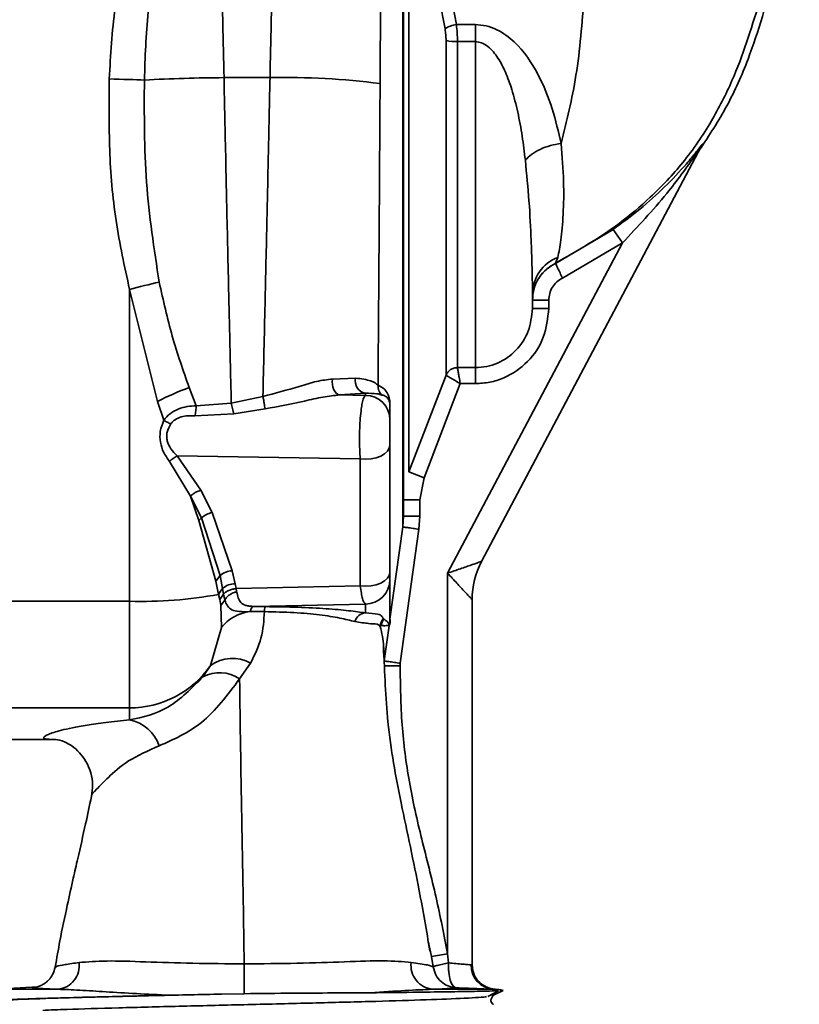
# Paper-space layout 'Blatt3' of a CAD drawing. Units: millimetres. Extents: x 0 to 4200, y 0 to 2970.
# Drawn here: x 1424 to 1472, y 1980 to 2040 of the extents above; entities that cross this region are included whole.
import ezdxf

# ---------------------------------------------------------------- set-up
doc = ezdxf.new("R2010")
doc.units = ezdxf.units.MM

psp = doc.layouts.new('Blatt3')

# ---------------------------------------------------------------- linework, layer by layer
at = {"color": 7, "linetype": 'Continuous', "lineweight": 35, "ltscale": 10}
for p, q in [((1447.978, 2009.143), (1447.978, 2054.755)), ((1448.024, 2009.805), (1448.024, 2053.722)), ((1448.345, 2049.925), (1448.345, 2012.515)), ((1450.564, 2039.681), (1450.234, 2041.464)), ((1451.263, 2039.942), (1450.933, 2041.7)), ((1452.424, 2039.942), (1451.263, 2039.942)), ((1452.424, 2038.901), (1452.424, 2039.942)), ((1451.327, 2038.901), (1452.424, 2038.901)), ((1452.424, 2038.901), (1452.424, 2018.913)), ((1439.834, 2036.692), (1437.014, 2036.692)), ((1452.804, 2007.033), (1466.27, 2032.48)), ((1466.336, 2032.584), (1466.169, 2032.265)), ((1460.87, 2027.385), (1457.333, 2025.301)), ((1460.87, 2027.385), (1461.445, 2026.569)), ((1450.724, 2006.308), (1461.445, 2026.569)), ((1461.445, 2026.569), (1457.77, 2024.403)), ((1457.477, 2025.674), (1457.333, 2025.308)), ((1457.333, 2025.301), (1457.333, 2025.308)), ((1432.941, 2016.832), (1431.224, 2023.708)), ((1431.224, 2004.585), (1431.224, 2023.708)), ((1455.924, 2022.533), (1455.924, 2023.43)), ((1456.924, 2022.533), (1456.924, 2023.051)), ((1456.924, 2022.533), (1455.924, 2022.533)), ((1451.327, 2018.913), (1452.424, 2018.913)), ((1452.424, 2017.93), (1452.424, 2018.913)), ((1443.668, 2018.215), (1445.086, 2018.274)), ((1450.629, 2018.45), (1448.345, 2012.515)), ((1435.301, 2016.568), (1434.878, 2017.69)), ((1451.498, 2017.93), (1449.276, 2012.156)), ((1452.424, 2017.93), (1451.498, 2017.93)), ((1437.46, 2016.743), (1439.397, 2017.142)), ((1444.116, 2017.235), (1445.683, 2017.343)), ((1444.116, 2017.235), (1445.683, 2017.21)), ((1445.683, 2017.343), (1445.683, 2017.21)), ((1432.941, 2016.832), (1433.317, 2015.685)), ((1435.301, 2016.568), (1437.46, 2016.743)), ((1439.53, 2016.382), (1437.61, 2016.076)), ((1447.183, 2016.572), (1447.183, 2015.713)), ((1435.231, 2015.955), (1437.61, 2016.076)), ((1447.183, 2006.361), (1447.183, 2014.156)), ((1445.371, 2013.322), (1434.138, 2013.504)), ((1435.587, 2011.395), (1434.138, 2013.504)), ((1434.964, 2011.035), (1433.676, 2013.148)), ((1445.371, 2005.527), (1445.371, 2013.322)), ((1449.276, 2012.156), (1448.345, 2012.515)), ((1449.024, 2010.799), (1449.276, 2012.156)), ((1435.479, 2009.544), (1434.964, 2011.035)), ((1435.636, 2009.702), (1434.964, 2011.035)), ((1435.587, 2011.395), (1436.284, 2010.025)), ((1448.024, 2010.799), (1449.024, 2010.799)), ((1449.024, 2010.799), (1449.024, 2009.805)), ((1436.284, 2010.025), (1437.522, 2006.459)), ((1447.978, 2009.143), (1448.024, 2009.805)), ((1449.024, 2009.805), (1448.024, 2009.805)), ((1449.024, 2009.805), (1448.968, 2009.005)), ((1435.479, 2009.544), (1435.636, 2009.702)), ((1436.507, 2005.823), (1435.479, 2009.544)), ((1436.771, 2006.171), (1435.636, 2009.702)), ((1447.188, 2003.483), (1447.978, 2009.143)), ((1448.968, 2009.005), (1447.821, 2000.789)), ((1436.507, 2005.823), (1436.771, 2006.171)), ((1436.925, 2005.374), (1436.771, 2006.171)), ((1437.522, 2006.459), (1437.701, 2005.662)), ((1450.724, 1982.972), (1450.724, 2006.308)), ((1436.679, 2005.009), (1436.507, 2005.823)), ((1437.701, 2005.662), (1437.756, 2005.364)), ((1437.756, 2005.364), (1445.371, 2005.527)), ((1447.183, 2005.915), (1447.183, 2003.625)), ((1436.756, 2004.686), (1436.679, 2005.009)), ((1436.976, 2005.017), (1436.756, 2004.686)), ((1436.974, 2005.017), (1436.925, 2005.374)), ((1437.059, 2004.651), (1436.976, 2005.017)), ((1418.924, 2004.585), (1431.224, 2004.585)), ((1431.224, 1998.047), (1431.224, 2004.585)), ((1436.815, 2004.329), (1436.756, 2004.686)), ((1437.058, 2004.651), (1436.815, 2004.329)), ((1436.815, 2004.329), (1436.858, 2002.972)), ((1438.833, 2004.273), (1445.683, 2004.42)), ((1445.683, 2003.871), (1445.683, 2004.42)), ((1452.224, 1982.293), (1452.224, 2004.694)), ((1439.495, 2003.954), (1438.619, 2003.951)), ((1447.19, 2003.728), (1447.188, 2003.483)), ((1446.646, 2003.102), (1446.596, 2003.043)), ((1446.82, 2003.496), (1446.791, 2003.529)), ((1447.131, 2003.08), (1447.144, 2003.147)), ((1447.181, 2003.416), (1447.183, 2003.625)), ((1447.181, 2003.416), (1447.188, 2003.483)), ((1436.858, 2002.972), (1436.178, 2000.643)), ((1446.83, 2000.928), (1447.131, 2003.08)), ((1446.796, 2001.594), (1446.803, 2001.134)), ((1437.968, 1999.823), (1438.646, 2000.792)), ((1447.821, 2000.789), (1447.811, 2000.638)), ((1436.178, 2000.643), (1435.721, 1999.958)), ((1431.224, 1998.047), (1418.924, 1998.047)), ((1431.224, 1997.312), (1431.224, 1998.047)), ((1418.924, 1996.105), (1426.71, 1996.105)), ((1428.911, 1992.612), (1428.901, 1992.622)), ((1449.53, 1983.749), (1449.738, 1982.805)), ((1449.738, 1982.805), (1450.724, 1982.972)), ((1449.738, 1982.805), (1449.84, 1982.171)), ((1449.738, 1982.801), (1449.777, 1982.569)), ((1450.778, 1982.414), (1450.724, 1982.972)), ((1452.224, 1982.293), (1452.16, 1982.295)), ((1452.224, 1982.293), (1452.224, 1982.293)), ((1425.585, 1980.942), (1422.817, 1980.797)), ((1449.789, 1980.797), (1453.519, 1980.797)), ((1453.519, 1980.797), (1453.63, 1980.795)), ((1433.694, 1980.432), (1436.864, 1980.503)), ((1436.864, 1980.503), (1438.258, 1980.524)), ((1453.188, 1980.351), (1453.835, 1980.694)), ((1453.37, 1980.146), (1453.504, 1980.404)), ((1454.12, 1980.731), (1453.541, 1980.43)), ((1454.12, 1980.731), (1453.93, 1980.709))]:
    psp.add_line(p, q, dxfattribs=at)
at = {"color": 1, "linetype": 'Continuous', "lineweight": 35, "ltscale": 10}
for p, q in [((1447.19, 2016.635), (1447.19, 2016.016)), ((1447.19, 2013.689), (1447.19, 2006.566)), ((1447.19, 2005.45), (1447.19, 2003.728)), ((1426.843, 1980.797), (1422.817, 1980.797)), ((1453.63, 1980.795), (1453.635, 1980.796)), ((1453.541, 1980.43), (1453.427, 1980.409)), ((1453.493, 1980.399), (1453.541, 1980.43))]:
    psp.add_line(p, q, dxfattribs=at)
at = {"color": 7, "linetype": 'Continuous', "lineweight": 35, "ltscale": 10, "flags": 128}
for points in [[(1432.132, 2036.544), (1431.913, 2036.552), (1431.674, 2036.56), (1431.419, 2036.569), (1431.149, 2036.578), (1430.868, 2036.588), (1430.578, 2036.598), (1430.282, 2036.609), (1429.983, 2036.619)], [(1444.116, 2017.235), (1444.011, 2017.264), (1443.911, 2017.33), (1443.822, 2017.43), (1443.748, 2017.559), (1443.694, 2017.71), (1443.661, 2017.876), (1443.653, 2018.047), (1443.668, 2018.215)], [(1447.183, 2014.156), (1447.146, 2013.968), (1447.037, 2013.789), (1446.861, 2013.628), (1446.627, 2013.493), (1446.347, 2013.391), (1446.033, 2013.327), (1445.703, 2013.303), (1445.371, 2013.322)], [(1445.371, 2005.527), (1445.703, 2005.508), (1446.033, 2005.532), (1446.347, 2005.596), (1446.627, 2005.698), (1446.861, 2005.833), (1447.037, 2005.994), (1447.146, 2006.173), (1447.183, 2006.361)]]:
    psp.add_lwpolyline(points, dxfattribs=at)
at = {"color": 7, "linetype": 'Continuous', "lineweight": 35, "ltscale": 100}
for centre, radius, start, end in [((1451.41, 2038.486), 1.464, 95.7629, 125.28832), ((1451.229, 2041.809), 2.91, 258.09433, 271.93967), ((1437.517, 1939.274), 97.419, 90.29569, 93.16856), ((1440.852, 1992.461), 44.243, 82.55646, 91.3183), ((1467.019, 2032.083), 0.847, 143.74372, 152.11099), ((1458.35, 2023.41), 2.426, 111.07519, 179.53302), ((1444.277, 1974.513), 50.897, 102.7545, 104.85998), ((1445.819, 2018.088), 0.757, 165.76736, 259.6257), ((1439.817, 2003.93), 14.619, 109.74601, 118.05473), ((1445.685, 2015.711), 1.498, 0.06178, 90.06164), ((1447.457, 2016.572), 0.274, 166.74905, 179.9551), ((1435.158, 2011.702), 2.071, 119.50405, 135.71082), ((1436.619, 2008.54), 1.522, 102.71989, 130.25857), ((1457.224, 2004.694), 5, 152.1137, 180), ((1437.576, 2005.198), 1.263, 92.45676, 129.57256), ((1437.705, 2004.46), 1.202, 90.19111, 130.49142), ((1445.685, 2005.918), 1.498, 269.91227, 359.912), ((1431.921, 2030.968), 26.392, 268.48684, 280.387), ((1438.672, 2003.934), 2.265, 140.50318, 151.66534), ((1438.89, 2001.388), 2.577, 96.05377, 142.06721), ((1440.459, 2003.969), 0.964, 162.66505, 180.90081), ((1445.734, 2003.151), 0.722, 94.07021, 164.87859), ((1447.915, 2003.625), 0.732, 171.90135, 179.99961), ((1447.347, 2003.024), 0.751, 137.74397, 178.49516), ((1447.391, 2003.008), 0.751, 139.47415, 172.77743), ((1437.526, 1998.825), 2.263, 60.3261, 126.55856), ((1431.231, 2004.059), 6.012, 269.9354, 325.37523), ((1436.734, 1998.059), 2.153, 55.0227, 118.06932), ((1430.781, 1994.97), 2.383, 18.56574, 79.30582), ((1426.677, 1982.255), 1.467, 276.52737, 7.14173), ((1654.798, 1982.137), 216.546, 179.94161, 180.4267), ((1449.948, 1982.26), 1.471, 172.71489, 263.79783), ((1453.628, 1982.262), 1.469, 178.69794, 265.71386), ((1453.724, 1982.293), 1.5, 180.00021, 266.41197), ((1453.474, 1977.801), 3, 77.55403, 87.38954)]:
    psp.add_arc(centre, radius, start, end, dxfattribs=at)
at = {"color": 1, "linetype": 'Continuous', "lineweight": 35, "ltscale": 100}
psp.add_arc((1453.687, 1980.148), 0.317, 178.89211, 242.5, dxfattribs=at)
at = {"color": 7, "linetype": 'Continuous', "lineweight": 35, "ltscale": 10}
for points, knots in [([(1466.169, 2032.265), (1466.753, 2033.15), (1467.915, 2034.912), (1469.503, 2038.535), (1470.808, 2043.048), (1471.65, 2048.33), (1472.052, 2053.361), (1472.243, 2057.988), (1472.305, 2062.383), (1471.996, 2066.686), (1470.99, 2071.01), (1469.107, 2075.222), (1466.236, 2079.245), (1462.662, 2083.113), (1458.816, 2086.92), (1456.356, 2089.585), (1455.146, 2090.896)], [0, 0, 0, 0, 0.048491, 0.096499, 0.180499, 0.262975, 0.341055, 0.411552, 0.475029, 0.542328, 0.60864, 0.677308, 0.752198, 0.833893, 0.918321, 1, 1, 1, 1]), ([(1439.834, 2036.692), (1439.858, 2037.819), (1439.912, 2040.395), (1439.993, 2044.067), (1440.077, 2047.812), (1440.161, 2051.448), (1440.22, 2053.868), (1440.252, 2055.142)], [0, 0, 0, 0, 0.1751307, 0.4001509, 0.5779266, 0.777878, 1, 1, 1, 1]), ([(1437.014, 2036.692), (1436.99, 2037.808), (1436.936, 2040.348), (1436.844, 2044.56), (1436.731, 2049.575), (1436.649, 2052.97), (1436.604, 2054.807)], [0, 0, 0, 0, 0.176918, 0.402576, 0.676947, 1, 1, 1, 1]), ([(1446.583, 2036.331), (1446.592, 2037.806), (1446.611, 2040.998), (1446.636, 2044.799), (1446.658, 2047.946), (1446.674, 2050.233), (1446.691, 2052.484), (1446.701, 2053.857), (1446.706, 2054.481)], [0, 0, 0, 0, 0.231065, 0.50001, 0.60801, 0.750042, 0.886387, 1, 1, 1, 1]), ([(1429.983, 2036.619), (1430.06, 2038.078), (1430.213, 2040.995), (1430.887, 2043.837), (1431.224, 2045.257)], [0, 0, 0, 0, 0.50003, 1, 1, 1, 1]), ([(1432.132, 2036.544), (1432.18, 2037.94), (1432.274, 2040.706), (1432.734, 2043.427), (1432.962, 2044.775)], [0, 0, 0, 0, 0.504472, 1, 1, 1, 1]), ([(1469.818, 2041.26), (1469.321, 2039.648), (1468.548, 2037.139), (1466.889, 2033.914), (1465.234, 2031.477), (1463.265, 2029.414), (1460.719, 2027.242), (1458.669, 2026.071), (1457.333, 2025.308)], [0, 0, 0, 0, 0.235883, 0.367223, 0.513791, 0.652848, 0.773703, 1, 1, 1, 1]), ([(1459.096, 2041.7), (1458.968, 2040.043), (1458.72, 2036.819), (1458.018, 2034.017), (1457.676, 2032.656)], [0, 0, 0, 0, 0.51394, 1, 1, 1, 1]), ([(1451.263, 2039.942), (1451.281, 2039.772), (1451.319, 2039.43), (1451.324, 2039.078), (1451.327, 2038.901)], [0, 0, 0, 0, 0.499145, 1, 1, 1, 1]), ([(1457.676, 2032.656), (1457.516, 2033.359), (1457.196, 2034.762), (1456.328, 2036.93), (1455.175, 2038.667), (1453.945, 2039.572), (1453.102, 2039.895), (1452.647, 2039.927), (1452.424, 2039.942)], [0, 0, 0, 0, 0.2459092, 0.4904989, 0.7397546, 0.8680124, 0.9354241, 1, 1, 1, 1]), ([(1450.629, 2038.962), (1450.626, 2039.084), (1450.62, 2039.328), (1450.582, 2039.563), (1450.564, 2039.681)], [0, 0, 0, 0, 0.499465, 1, 1, 1, 1]), ([(1450.629, 2018.45), (1450.629, 2018.608), (1450.629, 2018.954), (1450.629, 2019.903), (1450.629, 2021.359), (1450.629, 2023.472), (1450.629, 2026.32), (1450.629, 2029.935), (1450.629, 2033.467), (1450.629, 2036.548), (1450.629, 2038.147), (1450.629, 2038.962)], [0, 0, 0, 0, 0.0777916, 0.1690807, 0.2738579, 0.3921124, 0.5238319, 0.6690025, 0.827609, 0.9121175, 1, 1, 1, 1]), ([(1455.488, 2031.631), (1455.428, 2032.12), (1455.311, 2033.085), (1455.044, 2034.545), (1454.708, 2035.869), (1454.308, 2036.988), (1453.845, 2037.899), (1453.348, 2038.522), (1452.835, 2038.852), (1452.555, 2038.885), (1452.424, 2038.901)], [0, 0, 0, 0, 0.189581, 0.374176, 0.546993, 0.681941, 0.794868, 0.904323, 0.954922, 1, 1, 1, 1]), ([(1431.224, 2023.708), (1430.916, 2025.111), (1430.296, 2027.931), (1429.941, 2032.267), (1429.969, 2035.169), (1429.983, 2036.619)], [0, 0, 0, 0, 0.3311394, 0.6657024, 1, 1, 1, 1]), ([(1433.04, 2024.154), (1432.73, 2026.191), (1432.105, 2030.29), (1432.123, 2034.451), (1432.132, 2036.544)], [0, 0, 0, 0, 0.496861, 1, 1, 1, 1]), ([(1437.46, 2016.743), (1437.43, 2017.974), (1437.376, 2020.264), (1437.3, 2023.556), (1437.235, 2026.457), (1437.177, 2029.082), (1437.122, 2031.64), (1437.068, 2034.163), (1437.031, 2035.86), (1437.014, 2036.692)], [0, 0, 0, 0, 0.194528, 0.361551, 0.501064, 0.629587, 0.750798, 0.877849, 1, 1, 1, 1]), ([(1439.397, 2017.142), (1439.442, 2019.017), (1439.525, 2022.559), (1439.642, 2027.809), (1439.744, 2032.464), (1439.805, 2035.356), (1439.834, 2036.692)], [0, 0, 0, 0, 0.299686, 0.566258, 0.7997, 1, 1, 1, 1]), ([(1446.456, 2017.83), (1446.468, 2019.433), (1446.491, 2022.345), (1446.519, 2026.258), (1446.539, 2029.304), (1446.555, 2031.732), (1446.57, 2034.066), (1446.579, 2035.588), (1446.583, 2036.331)], [0, 0, 0, 0, 0.275242, 0.499969, 0.63337, 0.761136, 0.883327, 1, 1, 1, 1]), ([(1455.488, 2031.631), (1455.605, 2031.751), (1455.844, 2031.997), (1456.383, 2032.304), (1457.008, 2032.542), (1457.456, 2032.618), (1457.676, 2032.656)], [0, 0, 0, 0, 0.245321, 0.5, 0.754679, 1, 1, 1, 1]), ([(1457.676, 2032.656), (1457.741, 2031.858), (1457.869, 2030.272), (1457.821, 2028.281), (1457.688, 2026.639), (1457.547, 2025.993), (1457.477, 2025.674)], [0, 0, 0, 0, 0.2554297, 0.507786, 0.7566781, 1, 1, 1, 1]), ([(1460.87, 2027.385), (1461.427, 2027.796), (1462.542, 2028.617), (1464.05, 2029.976), (1465.179, 2031.17), (1465.876, 2032.024), (1466.171, 2032.403), (1466.283, 2032.543), (1466.327, 2032.597), (1466.352, 2032.62), (1466.341, 2032.596), (1466.336, 2032.584)], [0, 0, 0, 0, 0.249768, 0.499413, 0.748248, 0.87295, 0.935818, 0.951716, 0.967719, 0.98383, 1, 1, 1, 1]), ([(1466.27, 2032.48), (1466.274, 2032.487), (1466.281, 2032.5), (1466.283, 2032.508), (1466.277, 2032.502), (1466.259, 2032.479), (1466.155, 2032.331), (1465.482, 2031.318), (1464.009, 2029.3), (1462.378, 2027.562), (1461.445, 2026.569)], [0, 0, 0, 0, 0.005595, 0.010616, 0.015633, 0.021215, 0.032419, 0.106766, 0.489364, 1, 1, 1, 1]), ([(1455.924, 2023.43), (1455.923, 2023.561), (1455.923, 2023.729), (1455.92, 2023.944), (1455.918, 2024.167), (1455.912, 2024.551), (1455.897, 2025.2), (1455.875, 2025.933), (1455.828, 2027.172), (1455.741, 2029.002), (1455.569, 2030.784), (1455.488, 2031.631)], [0, 0, 0, 0, 0.091614, 0.117357, 0.125158, 0.217684, 0.316823, 0.417192, 0.511572, 0.767775, 1, 1, 1, 1]), ([(1455.924, 2023.062), (1455.942, 2023.291), (1455.979, 2023.757), (1456.28, 2024.403), (1456.732, 2024.956), (1457.135, 2025.192), (1457.333, 2025.308)], [0, 0, 0, 0, 0.245041, 0.5, 0.754959, 1, 1, 1, 1]), ([(1455.924, 2023.051), (1455.943, 2023.284), (1455.981, 2023.751), (1456.28, 2024.394), (1456.729, 2024.944), (1457.132, 2025.182), (1457.333, 2025.301)], [0, 0, 0, 0, 0.2499168, 0.49986, 0.7499049, 1, 1, 1, 1]), ([(1457.77, 2024.403), (1457.716, 2024.513), (1457.606, 2024.74), (1457.462, 2025.037), (1457.359, 2025.248), (1457.342, 2025.284), (1457.333, 2025.301)], [0, 0, 0, 0, 0.240775, 0.5, 0.759225, 1, 1, 1, 1]), ([(1456.924, 2023.051), (1456.935, 2023.191), (1456.958, 2023.471), (1457.138, 2023.858), (1457.407, 2024.188), (1457.649, 2024.331), (1457.77, 2024.403)], [0, 0, 0, 0, 0.249999, 0.499985, 0.750005, 1, 1, 1, 1]), ([(1433.04, 2024.154), (1433.288, 2023.041), (1433.781, 2020.832), (1434.514, 2018.732), (1434.878, 2017.69)], [0, 0, 0, 0, 0.503812, 1, 1, 1, 1]), ([(1455.924, 2022.533), (1455.873, 2022.064), (1455.773, 2021.127), (1454.981, 2019.922), (1454.014, 2019.246), (1453.126, 2018.955), (1452.658, 2018.927), (1452.424, 2018.913)], [0, 0, 0, 0, 0.251905, 0.501979, 0.748846, 0.873924, 1, 1, 1, 1]), ([(1456.924, 2022.533), (1456.859, 2021.937), (1456.729, 2020.745), (1455.706, 2019.21), (1454.459, 2018.35), (1453.318, 2017.983), (1452.722, 2017.948), (1452.424, 2017.93)], [0, 0, 0, 0, 0.249785, 0.499496, 0.749135, 0.874568, 1, 1, 1, 1]), ([(1451.327, 2018.913), (1451.252, 2018.907), (1451.103, 2018.896), (1450.898, 2018.797), (1450.729, 2018.648), (1450.662, 2018.516), (1450.629, 2018.45)], [0, 0, 0, 0, 0.249563, 0.499762, 0.749377, 1, 1, 1, 1]), ([(1451.327, 2018.913), (1451.333, 2018.881), (1451.345, 2018.816), (1451.383, 2018.593), (1451.436, 2018.293), (1451.475, 2018.063), (1451.498, 2017.93)], [0, 0, 0, 0, 0.240242, 0.500274, 0.710403, 1, 1, 1, 1]), ([(1439.397, 2017.142), (1440.149, 2017.343), (1441.277, 2017.643), (1442.709, 2018.101), (1443.349, 2018.177), (1443.668, 2018.215)], [0, 0, 0, 0, 0.500587, 0.750633, 1, 1, 1, 1]), ([(1445.086, 2018.274), (1445.43, 2018.225), (1446.123, 2018.128), (1446.344, 2017.929), (1446.456, 2017.83)], [0, 0, 0, 0, 0.49705, 1, 1, 1, 1]), ([(1451.498, 2017.93), (1451.389, 2017.995), (1451.172, 2018.125), (1450.895, 2018.29), (1450.687, 2018.414), (1450.648, 2018.438), (1450.629, 2018.45)], [0, 0, 0, 0, 0.251172, 0.499959, 0.748965, 1, 1, 1, 1]), ([(1446.693, 2017.226), (1446.655, 2017.266), (1446.578, 2017.347), (1446.501, 2017.498), (1446.454, 2017.662), (1446.455, 2017.774), (1446.456, 2017.83)], [0, 0, 0, 0, 0.2468191, 0.499999, 0.7531794, 1, 1, 1, 1]), ([(1446.456, 2017.83), (1446.597, 2017.765), (1446.808, 2017.667), (1447.029, 2017.369), (1447.127, 2017.126), (1447.168, 2016.934), (1447.187, 2016.791), (1447.189, 2016.682), (1447.19, 2016.635)], [0, 0, 0, 0, 0.500311, 0.750329, 0.87527, 0.937692, 0.972803, 1, 1, 1, 1]), ([(1439.53, 2016.382), (1439.523, 2016.436), (1439.508, 2016.546), (1439.476, 2016.745), (1439.438, 2016.951), (1439.411, 2017.079), (1439.397, 2017.142)], [0, 0, 0, 0, 0.245252, 0.500013, 0.754767, 1, 1, 1, 1]), ([(1444.116, 2017.235), (1443.777, 2017.201), (1443.083, 2017.129), (1441.541, 2016.759), (1440.341, 2016.534), (1439.53, 2016.382)], [0, 0, 0, 0, 0.23684, 0.484447, 1, 1, 1, 1]), ([(1445.371, 2013.322), (1445.357, 2013.517), (1445.329, 2013.903), (1445.319, 2014.556), (1445.331, 2015.206), (1445.367, 2015.834), (1445.423, 2016.355), (1445.491, 2016.769), (1445.576, 2017.096), (1445.645, 2017.169), (1445.683, 2017.21)], [0, 0, 0, 0, 0.12776, 0.252619, 0.373365, 0.49805, 0.628033, 0.728519, 0.850616, 1, 1, 1, 1]), ([(1445.683, 2017.343), (1445.937, 2017.338), (1446.458, 2017.326), (1446.614, 2017.26), (1446.693, 2017.226)], [0, 0, 0, 0, 0.488729, 1, 1, 1, 1]), ([(1447.183, 2016.572), (1447.183, 2016.597), (1447.181, 2016.655), (1447.164, 2016.819), (1447.117, 2016.941), (1447.046, 2017.056), (1446.953, 2017.142), (1446.835, 2017.204), (1446.741, 2017.219), (1446.693, 2017.226)], [0, 0, 0, 0, 0.017869, 0.041841, 0.192082, 0.337932, 0.492405, 0.745875, 1, 1, 1, 1]), ([(1433.317, 2015.685), (1433.438, 2015.828), (1433.684, 2016.119), (1434.204, 2016.387), (1434.756, 2016.545), (1435.121, 2016.561), (1435.301, 2016.568)], [0, 0, 0, 0, 0.245472, 0.500122, 0.752621, 1, 1, 1, 1]), ([(1435.231, 2015.955), (1435.242, 2016.003), (1435.264, 2016.101), (1435.286, 2016.26), (1435.3, 2016.419), (1435.301, 2016.519), (1435.301, 2016.568)], [0, 0, 0, 0, 0.247144, 0.499975, 0.752819, 1, 1, 1, 1]), ([(1437.61, 2016.076), (1437.601, 2016.127), (1437.583, 2016.231), (1437.545, 2016.404), (1437.504, 2016.58), (1437.474, 2016.689), (1437.46, 2016.743)], [0, 0, 0, 0, 0.246437, 0.499988, 0.753545, 1, 1, 1, 1]), ([(1435.231, 2015.955), (1435.09, 2015.962), (1434.809, 2015.976), (1434.39, 2015.907), (1434.07, 2015.772), (1433.863, 2015.61), (1433.788, 2015.51), (1433.752, 2015.461)], [0, 0, 0, 0, 0.265763, 0.526599, 0.77402, 0.889113, 1, 1, 1, 1]), ([(1433.676, 2013.148), (1433.546, 2013.338), (1433.3, 2013.697), (1433.086, 2014.338), (1433.067, 2015.027), (1433.232, 2015.462), (1433.317, 2015.685)], [0, 0, 0, 0, 0.262472, 0.495859, 0.740729, 1, 1, 1, 1]), ([(1433.317, 2015.685), (1433.388, 2015.646), (1433.531, 2015.568), (1433.678, 2015.497), (1433.752, 2015.461)], [0, 0, 0, 0, 0.500017, 1, 1, 1, 1]), ([(1434.138, 2013.504), (1434.006, 2013.641), (1433.749, 2013.904), (1433.537, 2014.328), (1433.49, 2014.686), (1433.526, 2015.052), (1433.661, 2015.296), (1433.752, 2015.461)], [0, 0, 0, 0, 0.264187, 0.510842, 0.630184, 0.749612, 1, 1, 1, 1]), ([(1447.183, 2014.156), (1447.183, 2014.233), (1447.183, 2014.386), (1447.183, 2014.65), (1447.183, 2014.917), (1447.183, 2015.169), (1447.183, 2015.388), (1447.183, 2015.559), (1447.183, 2015.676), (1447.183, 2015.701), (1447.183, 2015.713)], [0, 0, 0, 0, 0.124977, 0.249922, 0.374889, 0.499955, 0.62493, 0.749991, 0.874982, 1, 1, 1, 1]), ([(1435.587, 2011.395), (1435.533, 2011.376), (1435.421, 2011.338), (1435.252, 2011.251), (1435.093, 2011.148), (1435.006, 2011.072), (1434.964, 2011.035)], [0, 0, 0, 0, 0.246025, 0.499982, 0.753948, 1, 1, 1, 1]), ([(1448.968, 2009.005), (1448.845, 2009.023), (1448.655, 2009.049), (1448.427, 2009.081), (1448.269, 2009.103), (1448.141, 2009.121), (1448.016, 2009.138), (1447.993, 2009.141), (1447.978, 2009.143)], [0, 0, 0, 0, 0.239697, 0.368515, 0.5, 0.631485, 0.760303, 1, 1, 1, 1]), ([(1450.724, 2006.308), (1450.989, 2006.4), (1451.501, 2006.579), (1452.087, 2006.783), (1452.451, 2006.909), (1452.65, 2006.979), (1452.779, 2007.024), (1452.796, 2007.03), (1452.804, 2007.033)], [0, 0, 0, 0, 0.287093, 0.554476, 0.679992, 0.790733, 0.898311, 1, 1, 1, 1]), ([(1447.183, 2006.361), (1447.183, 2006.3), (1447.183, 2006.178), (1447.183, 2006.043), (1447.183, 2005.948), (1447.183, 2005.926), (1447.183, 2005.915)], [0, 0, 0, 0, 0.249794, 0.499983, 0.749048, 1, 1, 1, 1]), ([(1452.224, 2004.694), (1452.218, 2004.7), (1452.206, 2004.714), (1452.112, 2004.814), (1451.969, 2004.969), (1451.707, 2005.25), (1451.284, 2005.705), (1450.915, 2006.102), (1450.724, 2006.308)], [0, 0, 0, 0, 0.1016828, 0.2092666, 0.319994, 0.4455234, 0.7129068, 1, 1, 1, 1]), ([(1445.683, 2004.42), (1445.653, 2004.446), (1445.594, 2004.5), (1445.509, 2004.737), (1445.432, 2005.073), (1445.391, 2005.375), (1445.371, 2005.527)], [0, 0, 0, 0, 0.248413, 0.497538, 0.748024, 1, 1, 1, 1]), ([(1437.756, 2005.364), (1437.682, 2005.354), (1437.532, 2005.335), (1437.307, 2005.258), (1437.107, 2005.152), (1437.018, 2005.062), (1436.974, 2005.017)], [0, 0, 0, 0, 0.243215, 0.498912, 0.755196, 1, 1, 1, 1]), ([(1437.789, 2005.17), (1437.717, 2005.151), (1437.572, 2005.112), (1437.357, 2004.997), (1437.172, 2004.843), (1437.095, 2004.714), (1437.058, 2004.651)], [0, 0, 0, 0, 0.2456136, 0.5019425, 0.7571633, 1, 1, 1, 1]), ([(1437.789, 2005.17), (1437.783, 2005.201), (1437.774, 2005.248), (1437.768, 2005.299), (1437.763, 2005.332), (1437.759, 2005.349), (1437.756, 2005.364)], [0, 0, 0, 0, 0.4995212, 0.746303, 0.7796306, 1, 1, 1, 1]), ([(1437.789, 2005.17), (1437.82, 2005.039), (1437.883, 2004.778), (1438.035, 2004.493), (1438.274, 2004.344), (1438.562, 2004.286), (1438.741, 2004.278), (1438.833, 2004.273)], [0, 0, 0, 0, 0.242654, 0.48559, 0.73243, 0.86262, 1, 1, 1, 1]), ([(1438.619, 2003.951), (1438.383, 2003.947), (1437.931, 2003.939), (1437.489, 2004.042), (1437.213, 2004.263), (1437.108, 2004.525), (1437.058, 2004.651)], [0, 0, 0, 0, 0.286198, 0.547214, 0.782543, 1, 1, 1, 1]), ([(1438.833, 2004.273), (1438.81, 2004.266), (1438.766, 2004.25), (1438.705, 2004.18), (1438.653, 2004.082), (1438.63, 2003.994), (1438.619, 2003.951)], [0, 0, 0, 0, 0.247932, 0.501455, 0.754216, 1, 1, 1, 1]), ([(1438.646, 2000.792), (1438.892, 2001.297), (1439.383, 2002.309), (1439.457, 2003.406), (1439.495, 2003.954)], [0, 0, 0, 0, 0.500025, 1, 1, 1, 1]), ([(1438.833, 2004.273), (1438.946, 2004.269), (1439.17, 2004.26), (1439.416, 2004.258), (1439.538, 2004.257)], [0, 0, 0, 0, 0.504756, 1, 1, 1, 1]), ([(1439.495, 2003.954), (1440.112, 2003.939), (1441.351, 2003.908), (1442.923, 2003.76), (1444.181, 2003.564), (1444.75, 2003.415), (1445.037, 2003.339)], [0, 0, 0, 0, 0.245665, 0.493697, 0.744737, 1, 1, 1, 1]), ([(1445.683, 2003.871), (1445.365, 2003.919), (1444.731, 2004.015), (1443.329, 2004.135), (1441.583, 2004.228), (1440.22, 2004.247), (1439.538, 2004.257)], [0, 0, 0, 0, 0.250733, 0.500544, 0.750406, 1, 1, 1, 1]), ([(1446.791, 2003.529), (1446.749, 2003.586), (1446.664, 2003.701), (1446.547, 2003.798), (1445.968, 2003.847), (1445.683, 2003.871)], [0, 0, 0, 0, 0.3372342, 0.6730365, 1, 1, 1, 1]), ([(1445.037, 2003.339), (1445.347, 2003.293), (1445.972, 2003.201), (1446.438, 2003.215), (1446.533, 2003.112), (1446.596, 2003.043)], [0, 0, 0, 0, 0.242515, 0.488852, 1, 1, 1, 1]), ([(1447.131, 2003.08), (1447.106, 2003.093), (1447.054, 2003.119), (1446.882, 2003.079), (1446.725, 2003.095), (1446.646, 2003.102)], [0, 0, 0, 0, 0.331993, 0.664013, 1, 1, 1, 1]), ([(1446.82, 2003.496), (1446.82, 2003.496), (1446.82, 2003.496), (1446.82, 2003.496), (1446.82, 2003.496), (1446.821, 2003.495), (1446.824, 2003.493), (1446.834, 2003.485), (1446.915, 2003.42), (1447.058, 2003.321), (1447.114, 2003.208), (1447.144, 2003.147)], [0, 0, 0, 0, 0.0000088, 0.0000807, 0.0002827, 0.0010512, 0.004045, 0.0158608, 0.0628048, 0.4998852, 1, 1, 1, 1]), ([(1447.188, 2003.483), (1447.189, 2003.48), (1447.19, 2003.474), (1447.196, 2003.441), (1447.202, 2003.396), (1447.204, 2003.336), (1447.2, 2003.275), (1447.188, 2003.216), (1447.17, 2003.157), (1447.152, 2003.115), (1447.136, 2003.086), (1447.133, 2003.083), (1447.131, 2003.08)], [0, 0, 0, 0, 0.126603, 0.2119, 0.330854, 0.420469, 0.498107, 0.575196, 0.662833, 0.780666, 0.868433, 1, 1, 1, 1]), ([(1447.144, 2003.147), (1447.144, 2003.147), (1447.144, 2003.147), (1447.145, 2003.151), (1447.147, 2003.158), (1447.151, 2003.175), (1447.159, 2003.215), (1447.17, 2003.279), (1447.177, 2003.346), (1447.18, 2003.392), (1447.181, 2003.41), (1447.181, 2003.415), (1447.181, 2003.416), (1447.181, 2003.416)], [0, 0, 0, 0, 0.031501, 0.063074, 0.097263, 0.136102, 0.261924, 0.491984, 0.726549, 0.886887, 0.946475, 0.973511, 1, 1, 1, 1]), ([(1449.637, 1983.14), (1449.429, 1984.373), (1448.918, 1987.386), (1447.885, 1992.003), (1446.968, 1996.952), (1446.861, 2000.213), (1446.81, 2001.743)], [0, 0, 0, 0, 0.205394, 0.502084, 0.766464, 1, 1, 1, 1]), ([(1447.821, 2000.789), (1447.697, 2000.806), (1447.507, 2000.833), (1447.278, 2000.865), (1447.12, 2000.887), (1446.992, 2000.905), (1446.868, 2000.922), (1446.845, 2000.926), (1446.83, 2000.928)], [0, 0, 0, 0, 0.2396403, 0.3684767, 0.4999963, 0.6315165, 0.7603544, 1, 1, 1, 1]), ([(1450.724, 1982.972), (1450.499, 1984.126), (1450.04, 1986.488), (1449.124, 1989.971), (1448.326, 1993.486), (1447.866, 1997.044), (1447.829, 1999.43), (1447.811, 2000.638)], [0, 0, 0, 0, 0.196341, 0.401948, 0.601608, 0.798293, 1, 1, 1, 1]), ([(1435.721, 1999.958), (1435.036, 1999.26), (1433.645, 1997.84), (1432.039, 1997.49), (1431.224, 1997.312)], [0, 0, 0, 0, 0.4920789, 1, 1, 1, 1]), ([(1433.041, 1995.729), (1433.937, 1996.121), (1435.801, 1996.935), (1437.228, 1998.836), (1437.968, 1999.823)], [0, 0, 0, 0, 0.481162, 1, 1, 1, 1]), ([(1437.968, 1999.823), (1438.009, 1997.019), (1438.071, 1992.798), (1438.183, 1986.984), (1438.229, 1983.898), (1438.252, 1982.357)], [0, 0, 0, 0, 0.497989, 0.749427, 1, 1, 1, 1]), ([(1426.698, 1996.105), (1426.846, 1996.092), (1427.12, 1996.068), (1428.127, 1995.481), (1428.813, 1994.391), (1428.997, 1993.367), (1428.928, 1992.859), (1428.896, 1992.619)], [0, 0, 0, 0, 0.31269, 0.580428, 0.809606, 0.91012, 1, 1, 1, 1]), ([(1428.887, 1992.618), (1428.769, 1992.057), (1428.501, 1990.779), (1428.111, 1989.1), (1427.739, 1987.461), (1427.367, 1985.785), (1426.98, 1983.975), (1426.761, 1982.692), (1426.67, 1982.153)], [0, 0, 0, 0, 0.15939, 0.362788, 0.479073, 0.63856, 0.848227, 1, 1, 1, 1]), ([(1426.656, 1982.146), (1426.616, 1981.997), (1426.557, 1981.772), (1426.396, 1981.519), (1426.263, 1981.361), (1426.127, 1981.237), (1425.953, 1981.111), (1425.686, 1980.977), (1425.554, 1980.95), (1425.573, 1980.948), (1425.578, 1980.948)], [0, 0, 0, 0, 0.1322681, 0.198051, 0.2617376, 0.3244795, 0.3881446, 0.5238541, 0.8447963, 1, 1, 1, 1]), ([(1438.252, 1982.357), (1437.186, 1982.364), (1435.059, 1982.377), (1432.139, 1982.482), (1429.685, 1982.566), (1428.652, 1982.48), (1428.133, 1982.438)], [0, 0, 0, 0, 0.250245, 0.499604, 0.748537, 1, 1, 1, 1]), ([(1448.489, 1982.446), (1447.976, 1982.49), (1446.956, 1982.578), (1444.49, 1982.481), (1441.515, 1982.376), (1439.344, 1982.364), (1438.252, 1982.357)], [0, 0, 0, 0, 0.250882, 0.49948, 0.748185, 1, 1, 1, 1]), ([(1449.84, 1982.171), (1449.768, 1982.205), (1449.626, 1982.275), (1448.868, 1982.389), (1448.489, 1982.446)], [0, 0, 0, 0, 0.5007348, 1, 1, 1, 1]), ([(1449.84, 1982.171), (1449.852, 1982.181), (1449.879, 1982.203), (1450.095, 1982.26), (1450.41, 1982.332), (1450.658, 1982.387), (1450.778, 1982.414)], [0, 0, 0, 0, 0.239812, 0.498673, 0.758272, 1, 1, 1, 1]), ([(1451.237, 1980.892), (1451.07, 1980.918), (1450.737, 1980.967), (1450.308, 1981.257), (1449.971, 1981.659), (1449.884, 1982), (1449.84, 1982.171)], [0, 0, 0, 0, 0.250997, 0.499935, 0.749198, 1, 1, 1, 1]), ([(1451.237, 1980.892), (1451.17, 1980.92), (1451.036, 1980.974), (1450.879, 1981.331), (1450.798, 1981.739), (1450.771, 1982.116), (1450.776, 1982.314), (1450.778, 1982.414)], [0, 0, 0, 0, 0.250848, 0.499196, 0.747937, 0.87232, 1, 1, 1, 1]), ([(1450.778, 1982.414), (1450.933, 1982.399), (1451.242, 1982.369), (1451.655, 1982.333), (1451.987, 1982.307), (1452.103, 1982.299), (1452.16, 1982.295)], [0, 0, 0, 0, 0.251238, 0.500482, 0.754164, 1, 1, 1, 1]), ([(1453.64, 1980.797), (1453.459, 1980.826), (1453.083, 1980.888), (1452.608, 1981.24), (1452.284, 1981.733), (1452.243, 1982.112), (1452.224, 1982.294)], [0, 0, 0, 0, 0.240869, 0.500042, 0.759191, 1, 1, 1, 1]), ([(1425.585, 1980.942), (1425.45, 1980.933), (1425.178, 1980.913), (1425.308, 1980.877), (1425.81, 1980.838), (1426.499, 1980.811), (1426.843, 1980.797)], [0, 0, 0, 0, 0.249876, 0.499808, 0.749881, 1, 1, 1, 1]), ([(1426.843, 1980.797), (1427.047, 1980.792), (1427.454, 1980.78), (1428.165, 1980.743), (1428.938, 1980.697), (1430.06, 1980.625), (1431.602, 1980.526), (1432.997, 1980.464), (1433.694, 1980.432)], [0, 0, 0, 0, 0.126197, 0.251815, 0.38097, 0.502006, 0.7512, 1, 1, 1, 1]), ([(1445.988, 1980.583), (1446.733, 1980.634), (1448.229, 1980.735), (1449.268, 1980.776), (1449.789, 1980.797)], [0, 0, 0, 0, 0.498183, 1, 1, 1, 1]), ([(1449.789, 1980.797), (1450.062, 1980.808), (1450.606, 1980.831), (1451.085, 1980.863), (1451.187, 1980.883), (1451.237, 1980.892)], [0, 0, 0, 0, 0.337265, 0.673571, 1, 1, 1, 1]), ([(1451.237, 1980.892), (1451.498, 1980.88), (1452.018, 1980.856), (1452.687, 1980.828), (1453.224, 1980.807), (1453.42, 1980.801), (1453.519, 1980.797)], [0, 0, 0, 0, 0.250373, 0.500463, 0.750314, 1, 1, 1, 1]), ([(1433.694, 1980.432), (1432.821, 1980.412), (1431.05, 1980.372), (1428.615, 1980.312), (1426.4, 1980.252), (1424.5, 1980.192), (1422.932, 1980.131), (1421.802, 1980.072), (1421.07, 1980.014), (1420.948, 1979.975), (1420.886, 1979.956)], [0, 0, 0, 0, 0.1233038, 0.2501619, 0.3734496, 0.5001631, 0.6261161, 0.7556313, 0.8762895, 1, 1, 1, 1]), ([(1436.864, 1980.503), (1435.576, 1980.474), (1433, 1980.417), (1429.443, 1980.331), (1426.238, 1980.241), (1423.674, 1980.148), (1421.929, 1980.052), (1421.709, 1979.988), (1421.599, 1979.956)], [0, 0, 0, 0, 0.1575458, 0.3150923, 0.4726393, 0.6484266, 0.8242135, 1, 1, 1, 1]), ([(1438.258, 1980.524), (1439.254, 1980.537), (1441.094, 1980.562), (1443.703, 1980.57), (1445.22, 1980.579), (1445.988, 1980.583)], [0, 0, 0, 0, 0.36846, 0.680248, 1, 1, 1, 1]), ([(1453.828, 1980.706), (1453.674, 1980.7), (1453.332, 1980.688), (1452.287, 1980.667), (1450.813, 1980.643), (1448.783, 1980.616), (1447.004, 1980.595), (1445.988, 1980.583)], [0, 0, 0, 0, 0.159005, 0.353966, 0.543949, 0.739331, 1, 1, 1, 1]), ([(1453.524, 1979.884), (1453.497, 1979.901), (1453.456, 1979.926), (1453.385, 1980.028), (1453.375, 1980.11), (1453.37, 1980.151)], [0, 0, 0, 0, 0.513822, 0.760152, 1, 1, 1, 1])]:
    psp.add_open_spline(points, degree=3, knots=knots, dxfattribs=at)
for points in [[(1451.327, 2018.913), (1451.327, 2019.183), (1451.327, 2019.723), (1451.327, 2021.306), (1451.327, 2023.388), (1451.327, 2025.955), (1451.327, 2028.898), (1451.327, 2032.116), (1451.327, 2035.5), (1451.327, 2037.767), (1451.327, 2038.901)], [(1455.924, 2023.051), (1455.939, 2023.051), (1455.969, 2023.051), (1456.2, 2023.051), (1456.531, 2023.051), (1456.793, 2023.051), (1456.924, 2023.051)]]:
    psp.add_open_spline(points, degree=3, dxfattribs=at)
at = {"color": 1, "linetype": 'Continuous', "lineweight": 35, "ltscale": 10}
for points, knots in [([(1446.596, 2003.043), (1446.686, 2002.638), (1446.793, 2002.152), (1446.795, 2001.673), (1446.796, 2001.594)], [0, 0, 0, 0, 0.835063, 1, 1, 1, 1]), ([(1447.811, 2000.638), (1447.684, 2000.637), (1447.489, 2000.635), (1447.255, 2000.633), (1447.094, 2000.632), (1446.966, 2000.631), (1446.866, 2000.63), (1446.851, 2000.63), (1446.844, 2000.63)], [0, 0, 0, 0, 0.271839, 0.418344, 0.568009, 0.717675, 0.86418, 1, 1, 1, 1]), ([(1426.71, 1996.108), (1426.504, 1996.112), (1426.072, 1996.122), (1425.878, 1996.231), (1426.183, 1996.412), (1426.797, 1996.627), (1427.676, 1996.828), (1428.586, 1996.989), (1429.718, 1997.155), (1430.721, 1997.26), (1431.224, 1997.312)], [0, 0, 0, 0, 0.1545578, 0.3232657, 0.4922434, 0.6612537, 0.7476876, 0.8304606, 0.9151763, 1, 1, 1, 1]), ([(1428.901, 1992.622), (1428.9, 1992.623), (1428.839, 1992.677), (1429.186, 1993.057), (1429.846, 1993.716), (1430.976, 1994.797), (1432.364, 1995.423), (1433.041, 1995.729)], [0, 0, 0, 0, 0.00507, 0.266238, 0.524864, 0.768117, 1, 1, 1, 1]), ([(1428.133, 1982.438), (1427.823, 1982.394), (1427.203, 1982.306), (1426.729, 1982.207), (1426.702, 1982.167), (1426.691, 1982.149)], [0, 0, 0, 0, 0.36222, 0.724873, 1, 1, 1, 1]), ([(1453.111, 1980.35), (1453.085, 1980.345), (1452.907, 1980.307), (1451.583, 1980.237), (1449.195, 1980.141), (1445.966, 1980.045), (1442.234, 1979.949), (1438.225, 1979.852), (1434.208, 1979.756), (1430.5, 1979.66), (1427.612, 1979.576), (1426.373, 1979.524), (1425.902, 1979.505)], [0, 0, 0, 0, 0.020164, 0.13393, 0.247697, 0.361463, 0.475229, 0.588996, 0.702762, 0.816529, 0.930295, 1, 1, 1, 1])]:
    psp.add_open_spline(points, degree=3, knots=knots, dxfattribs=at)

doc.saveas('drawing.dxf')
